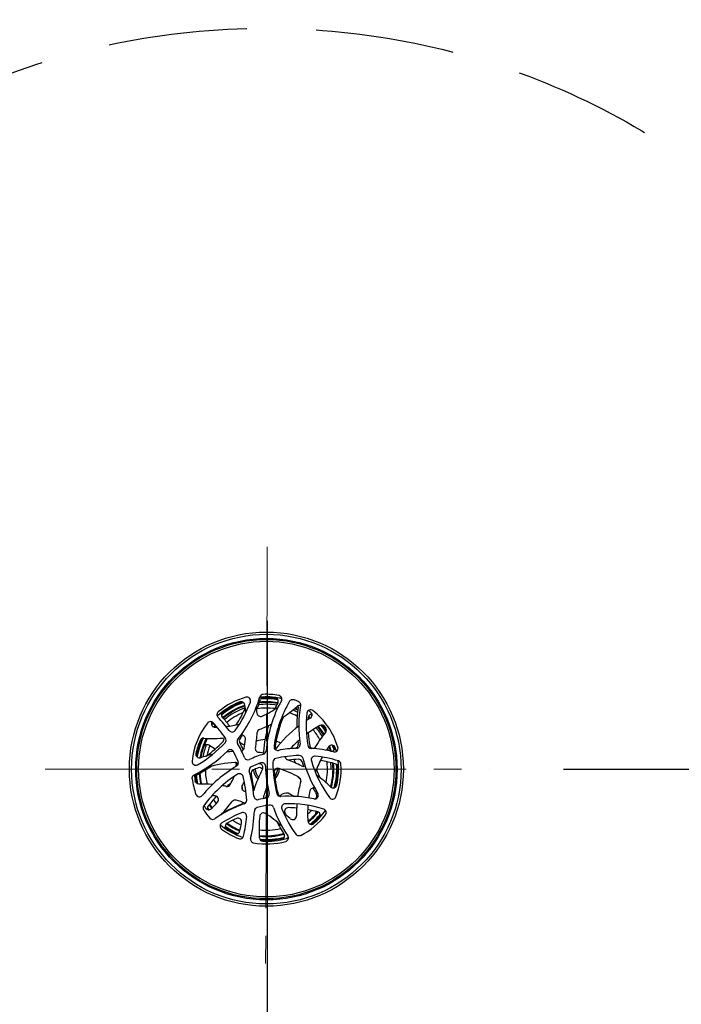
# Model space of a CAD drawing. Units: millimetres. Extents: x 72 to 14364, y -1404 to 2603.
# Drawn here: x 11643 to 11821, y 1069 to 1335 of the extents above; entities that cross this region are included whole.
import ezdxf

# ---------------------------------------------------------------- set-up
doc = ezdxf.new("R2010")
doc.units = ezdxf.units.MM
doc.header["$MEASUREMENT"] = 0
doc.linetypes.add('CENTER', pattern=[2, 1.25, -0.25, 0.25, -0.25])
doc.linetypes.add('HIDDEN', pattern=[0.375, 0.25, -0.125])
doc.layers.add('Centerline', color=4, linetype='CENTER', lineweight=15)
doc.layers.add('Dimensions', color=7, linetype='Continuous')
doc.styles.get("Standard").update_dxf_attribs({"font": 'helr45w.ttf'})
doc.dimstyles.get("Standard").update_dxf_attribs({"dimscale": 20, "dimtxt": 2.5, "dimasz": 0.8, "dimexe": 1, "dimexo": 1, "dimgap": 1, "dimtad": 2, "dimtih": 1, "dimtoh": 1, "dimdec": 0, "dimzin": 0, "dimdsep": 46, "dimtxsty": 'Standard', "dimblk": 'DOT', "dimcen": 2, "dimclrd": 1, "dimclre": 1, "dimclrt": 1, "dimadec": 0, "dimazin": 0, "dimtfac": 1, "dimtdec": 0, "dimtofl": 0, "dimtmove": 0, "dimatfit": 3, "dimfxl": 1, "dimtolj": 1, "dimtzin": 0, "dimarcsym": 0})

# ---------------------------------------------------------------- blocks, each defined once
blk = doc.blocks.new('_Dot')
at = {"color": 0, "linetype": 'ByBlock', "lineweight": -2}
blk.add_line((-0.5, 0), (-1, 0), dxfattribs=at)
at = {"color": 0, "linetype": 'ByBlock', "const_width": 0.5}
blk.add_lwpolyline([(-0.25, 0, 1), (0.25, 0, 1)], format="xyb", close=True, dxfattribs=at)
blk = doc.blocks.new('*D4')
at = {"layer": 'Dimensions', "color": 1, "lineweight": -2, "transparency": 16777216}
for p, q in [((11976.18, 1582.94), (12208.92, 1582.94)), ((12188.92, 1566.94), (12188.92, 1148.94)), ((11789.49, 1132.94), (12208.92, 1132.94))]:
    blk.add_line(p, q, dxfattribs=at)
at = {"layer": 'Dimensions', "color": 1, "lineweight": -2, "transparency": 16777216, "xscale": 16, "yscale": 16, "zscale": 16}
for p, rotation in [((12188.92, 1582.94), 90), ((12188.92, 1132.94), 270)]:
    blk.add_blockref('_Dot', p, dxfattribs=dict(at, rotation=rotation))
at = {"layer": 'Dimensions', "color": 1, "transparency": 16777216, "insert": (12273.21, 1357.94), "char_height": 50, "attachment_point": 5}
blk.add_mtext('\\A1;450', dxfattribs=at)
blk = doc.blocks.new('*D6')
at = {"layer": 'Dimensions', "color": 1, "lineweight": -2, "transparency": 16777216}
for p, q in [((11994.48, 1549.49), (11994.48, 533)), ((11709.48, 1172.94), (11709.48, 533)), ((11978.48, 553), (11725.48, 553))]:
    blk.add_line(p, q, dxfattribs=at)
at = {"layer": 'Dimensions', "color": 1, "lineweight": -2, "transparency": 16777216, "xscale": 16, "yscale": 16, "zscale": 16, "rotation": 180}
blk.add_blockref('_Dot', (11709.48, 553), dxfattribs=at)
at = {"layer": 'Dimensions', "color": 1, "lineweight": -2, "transparency": 16777216, "xscale": 16, "yscale": 16, "zscale": 16}
blk.add_blockref('_Dot', (11994.48, 553), dxfattribs=at)
at = {"layer": 'Dimensions', "color": 1, "transparency": 16777216, "insert": (11851.98, 507.34), "char_height": 50, "attachment_point": 5}
blk.add_mtext('\\A1;285', dxfattribs=at)

msp = doc.modelspace()

# ---------------------------------------------------------------- linework, layer by layer
at = {"linetype": 'Continuous'}
for p, q in [((11702.01, 1140.21), (11702.88, 1139.69)), ((11695.4, 1138.36), (11693.7, 1139.38)), ((11689.81, 1131.36), (11689.81, 1131.39)), ((11689.81, 1131.36), (11689.81, 1131.39)), ((11718.19, 1130.48), (11718.45, 1130.32)), ((11716.63, 1125.58), (11715.61, 1126.2)), ((11692.41, 1123.1), (11692.4, 1123.12)), ((11692.41, 1123.1), (11692.4, 1123.12)), ((11721.93, 1118.48), (11721.96, 1118.5)), ((11721.93, 1118.48), (11721.96, 1118.5)), ((11714.04, 1114.37), (11714, 1114.36)), ((11714.04, 1114.36), (11714, 1114.35)), ((11709.25, 1095.94), (11709.25, 1095.64))]:
    msp.add_line(p, q, dxfattribs=at)
for radius in [37, 36.4, 35.3, 35, 34.5]:
    msp.add_circle((11709.25, 1132.94), radius, dxfattribs=at)
for centre, radius, start, end in [((11709.25, 1132.94), 19.5, 111.6527, 132.8489), ((11709.25, 1132.94), 20.2, 105.8969, 130.0287), ((11709.25, 1132.94), 19.2, 109.4808, 129.29), ((11709.25, 1132.94), 19, 109.0082, 129.7666), ((11674.02, 1162.62), 33, 324.3247, 339.4879), ((11709.39, 1133), 19.25, 112.0883, 116.2108), ((11674.02, 1162.62), 35, 321.8543, 343.0504), ((11702.42, 1150.14), 1, 9.6101, 111.6527), ((11709.38, 1133.02), 19.22, 110.6554, 112.0873), ((11709.38, 1133.01), 19.24, 110.0837, 110.6554), ((11703.99, 1151.41), 1, 339.4879, 105.8969), ((11674.33, 1162.44), 35, 337.3384, 342.1933), ((11709.25, 1132.94), 18, 80.3815, 96.0586), ((11709.25, 1132.94), 18.2, 80.2212, 95.7629), ((11709.25, 1132.94), 19.5, 79.1594, 95.2073), ((11708.45, 1152.13), 1, 92.3659, 163.0537), ((11708.61, 1151.43), 1, 93.4633, 162.1933), ((11709.25, 1132.94), 19, 80.5175, 94.6221), ((11709.25, 1132.94), 19.2, 81.0005, 94.1545), ((11709.4, 1132.96), 19.29, 90.4552, 94.2934), ((11709.25, 1132.94), 20.2, 80.4799, 92.3699), ((11744.01, 1134.62), 35, 151.3565, 174.6968), ((11709.4, 1132.93), 19.31, 89.7952, 90.4553), ((11709.4, 1132.92), 19.33, 83.659, 89.7941), ((11744.01, 1134.62), 33, 149.7017, 172.1492), ((11743.31, 1134.56), 35, 152.2642, 155.5102), ((11709.4, 1132.94), 19.3, 81.8833, 83.6554), ((11711.45, 1151.31), 1, 332.2642, 82.069), ((11712.42, 1151.88), 1, 331.3564, 80.4799), ((11712.72, 1151.11), 1, 46.242, 79.1594), ((11709.25, 1132.94), 20.2, 64.6526, 68.1664), ((11696.9, 1147.64), 1, 130.0287, 224.0343), ((11698.08, 1147.69), 1, 133.4362, 221.2447), ((11709.34, 1133.06), 19.17, 127.8595, 129.3767), ((11709.25, 1132.94), 18.2, 108.6565, 130.2354), ((11709.36, 1133.04), 19.2, 127.5555, 127.8599), ((11709.25, 1132.94), 18, 108.762, 130.2076), ((11709.37, 1133.02), 19.22, 126.6666, 127.5554), ((11709.39, 1133.01), 19.24, 125.8156, 126.6666), ((11709.25, 1132.94), 17.5, 109.0556, 130.2114), ((11709.39, 1132.99), 19.26, 116.221, 125.8087), ((11709.25, 1132.94), 16.5, 112.2813, 130.2938), ((11674.33, 1162.44), 32, 326.7603, 335.9236), ((11671.86, 1144.96), 32, 5.7934, 9.6101), ((11671.86, 1144.96), 35, 5.0915, 7.7486), ((11709.25, 1132.94), 16.5, 81.9325, 98.6943), ((11709.25, 1132.94), 17.5, 80.8823, 96.8503), ((11694.54, 1176.22), 32, 295.1396, 303.9907), ((11694.54, 1176.22), 35, 302.4132, 311.1509), ((11709.25, 1132.94), 16.5, 59.6902, 67.6569), ((11709.25, 1132.94), 17.5, 61.23, 65.8137), ((11709.25, 1132.94), 18, 61.9054, 65.0083), ((11709.25, 1132.94), 18.2, 62.1449, 64.718), ((11752.48, 1144.77), 35, 171.9467, 181.0032), ((11718.23, 1149.11), 1, 77.6694, 131.1509), ((11709.25, 1132.94), 19, 63.1185, 63.5791), ((11716.84, 1149.81), 1, 351.9467, 12.0233), ((11753.01, 1144.62), 35, 170.9335, 188.0441), ((11721.19, 1147.97), 1, 51.5242, 173.9865), ((11709.25, 1132.94), 19.5, 52.1252, 54.3474), ((11720.6, 1147.54), 1, 301.2218, 52.1252), ((11709.25, 1132.94), 20.2, 17.0844, 51.5242), ((11694.12, 1144.76), 1, 43.787, 141.995), ((11695.42, 1145.23), 1, 153.6083, 271.6177), ((11671.02, 1122.62), 35, 36.3502, 44.0343), ((11709.31, 1133.1), 19.13, 129.3771, 129.745), ((11671.01, 1123.96), 35, 36.1339, 41.2447), ((11707.71, 1148.16), 1, 185.0915, 295.1396), ((11743.31, 1134.56), 32, 157.0543, 171.6624), ((11753.01, 1144.62), 33, 173.9865, 189.1352), ((11739.26, 1116.76), 35, 121.2218, 123.3106), ((11752.48, 1144.77), 32, 176.3182, 177.2422), ((11721.55, 1146.76), 1, 88.166, 176.3182), ((11709.25, 1132.94), 18, 49.3399, 51.0284), ((11709.25, 1132.94), 18.2, 49.1772, 51.2902), ((11709.25, 1132.94), 19, 49.4755, 50.9686), ((11709.25, 1132.94), 19.2, 49.9586, 50.4894), ((11709.25, 1132.94), 20.2, 141.995, 173.88), ((11694.53, 1144.15), 1, 40.6525, 96.153), ((11709.25, 1132.94), 19, 140.0473, 141.0038), ((11671.02, 1122.62), 33, 34.522, 43.787), ((11709.25, 1132.94), 18.2, 139.6974, 141.3389), ((11709.25, 1132.94), 18, 139.8019, 141.0752), ((11671.01, 1123.96), 32, 39.3445, 40.6525), ((11694.54, 1176.22), 32, 271.6177, 272.4941), ((11694.54, 1176.22), 32, 276.8709, 283.4336), ((11700.01, 1143.96), 1, 216.3502, 324.3247), ((11700.09, 1145.19), 1, 216.1339, 217.6032), ((11707.79, 1142.74), 1, 111.5843, 176.469), ((11694.54, 1176.22), 35, 291.5843, 297.3951), ((11743.31, 1134.56), 35, 163.0883, 174.9708), ((11739.26, 1116.76), 35, 127.3854, 142.1087), ((11739.26, 1116.76), 32, 119.0957, 126.8105), ((11709.25, 1132.94), 16.5, 28.6493, 40.213), ((11752.39, 1120.78), 35, 140.9043, 149.6252), ((11709.25, 1132.94), 17.5, 30.1885, 39.7609), ((11709.25, 1132.94), 18, 30.8565, 39.4941), ((11709.25, 1132.94), 18.2, 31.1, 39.3944), ((11724.19, 1143.85), 1, 36.1191, 119.0957), ((11709.25, 1132.94), 19, 32.0763, 38.7663), ((11709.25, 1132.94), 19.2, 32.5579, 38.287), ((11709.36, 1132.84), 19.42, 36.5626, 37.5587), ((11709.15, 1133.06), 19.47, 35.6698, 36.5126), ((11709.34, 1132.82), 19.44, 35.1658, 36.5625), ((11709.15, 1133.06), 19.47, 35.1406, 35.6698), ((11709.25, 1132.94), 19.5, 34.7267, 36.1191), ((11709.15, 1133.06), 19.48, 34.2818, 35.1406), ((11724.45, 1143.48), 1, 320.9043, 34.7267), ((11709.32, 1132.81), 19.46, 34.5715, 35.1659), ((11709.14, 1133.06), 19.48, 33.3591, 34.2818), ((11709.32, 1132.81), 19.47, 34.226, 34.5715), ((11709.3, 1132.92), 19.56, 156.6074, 167.4407), ((11709.25, 1132.94), 19.2, 154.4147, 169.6329), ((11709.25, 1132.94), 19, 153.9437, 170.1105), ((11709.25, 1132.94), 18.2, 152.8146, 170.4328), ((11692.27, 1140.29), 1, 86.3774, 156.5916), ((11709.25, 1132.94), 18, 152.5251, 170.1895), ((11694.54, 1176.22), 35, 266.3774, 275.9072), ((11674.33, 1162.44), 32, 305.7622, 316.5353), ((11696.83, 1141.11), 1, 316.5353, 14.9968), ((11697.38, 1140.76), 1, 316.8997, 34.522), ((11702.33, 1140.39), 1, 141.8546, 209.5679), ((11702.94, 1140.59), 1, 142.6267, 207.5114), ((11674.33, 1162.44), 35, 322.6267, 324.4967), ((11702.62, 1141.14), 1, 352.9137, 102.9618), ((11671.86, 1144.96), 32, 348.5005, 352.9137), ((11671.86, 1144.96), 35, 349.604, 356.469), ((11709.25, 1132.94), 8, 92.472, 109.5831), ((11709.25, 1132.94), 8, 61.4297, 70.86), ((11739.26, 1116.76), 32, 131.1255, 137.2644), ((11752.48, 1144.77), 35, 187.0996, 188.3247), ((11752.48, 1144.77), 32, 183.6868, 189.7808), ((11674.02, 1162.62), 35, 296.7265, 315.0715), ((11674.02, 1162.62), 33, 300.289, 316.8997), ((11709.25, 1132.94), 17.5, 157.941, 169.3198), ((11693.19, 1138.52), 1, 58.9576, 158.9307), ((11709.25, 1132.94), 16.5, 157.6763, 167.3368), ((11702.5, 1102.78), 35, 93.5037, 96.6864), ((11699.5, 1137.2), 1, 27.097, 135.0715), ((11671.02, 1122.62), 33, 21.9946, 27.097), ((11671.02, 1122.62), 35, 22.5978, 29.5674), ((11671.01, 1123.96), 35, 23.9183, 27.5114), ((11702.23, 1138.78), 1, 287.804, 348.5005), ((11703.91, 1141.4), 2, 238.9576, 254.5086), ((11707.26, 1138.47), 1, 169.604, 262.3899), ((11707.45, 1137.71), 1, 334.9011, 354.9708), ((11708.17, 1137.95), 1, 287.5342, 354.6968), ((11712.32, 1138.99), 1, 172.1492, 280.726), ((11712.64, 1139.05), 1, 171.6624, 215.1447), ((11719.01, 1103.62), 35, 92.6203, 100.726), ((11716.86, 1139.56), 1, 273.428, 8.3247), ((11717.37, 1139.58), 1, 272.6203, 8.0441), ((11721.42, 1139.54), 1, 189.1352, 266.1681), ((11721.93, 1139.5), 1, 189.7808, 246.4655), ((11719.01, 1103.62), 35, 76.207, 86.1681), ((11752.39, 1120.78), 32, 145.2759, 147.3826), ((11709.25, 1132.94), 17.5, 16.5053, 18.8087), ((11726.91, 1138.44), 1, 17.2789, 145.2759), ((11709.25, 1132.94), 18, 15.643, 19.9576), ((11709.25, 1132.94), 18.2, 15.381, 20.2535), ((11726.8, 1138.77), 1, 257.5046, 6.763), ((11709.25, 1132.94), 19, 15.711, 19.9261), ((11709.25, 1132.94), 19.2, 16.1811, 19.4472), ((11727.6, 1138.58), 1, 256.207, 17.0844), ((11709.19, 1133.08), 19.43, 17.1129, 17.9074), ((11709.19, 1133.08), 19.43, 16.8371, 17.1129), ((11709.19, 1133.08), 19.43, 16.6693, 16.8371), ((11709.25, 1132.94), 19.5, 14.2582, 17.2789), ((11690.16, 1134.99), 1, 173.88, 300.289), ((11691.19, 1136.96), 1, 167.4565, 288.3086), ((11702.5, 1102.78), 35, 102.9161, 108.3086), ((11700.69, 1134.61), 1, 300.6065, 21.9946), ((11704.25, 1136.45), 1, 202.5978, 294.2117), ((11719.01, 1103.62), 35, 107.5342, 114.2116), ((11702.5, 1102.78), 35, 79.5671, 82.3899), ((11712.02, 1134.85), 1, 102.6342, 179.5968), ((11719.01, 1103.62), 33, 91.5291, 102.6342), ((11715.3, 1136.43), 1, 188.3308, 249.1614), ((11702.5, 1102.78), 35, 62.3857, 69.1614), ((11719.01, 1103.62), 32, 91.9719, 96.8386), ((11709.25, 1132.94), 8, 12, 18.9762), ((11717.95, 1134.6), 1, 16.403, 91.9719), ((11718.16, 1135.61), 1, 14.4962, 91.5291), ((11752.48, 1144.77), 35, 196.403, 198.4583), ((11753.01, 1144.62), 35, 194.4962, 211.3697), ((11722.36, 1135.45), 1, 84.0024, 196.662), ((11753.01, 1144.62), 33, 196.6619, 215.8928), ((11719.01, 1103.62), 33, 72.9398, 84.0024), ((11752.39, 1120.78), 32, 151.2166, 158.7385), ((11719.01, 1103.62), 32, 73.6522, 81.3056), ((11709.25, 1132.94), 16.5, 347.247, 6.9205), ((11709.25, 1132.94), 19.5, 347.3143, 6.6335), ((11728.4, 1134.21), 1, 3.795, 72.9393), ((11674.33, 1162.44), 35, 297.4198, 304.8482), ((11719.01, 1103.62), 35, 120.6065, 140.6491), ((11709.25, 1132.94), 16.5, 180.8981, 194.2634), ((11702.5, 1102.78), 32, 93.2296, 106.6612), ((11700.75, 1133.73), 1, 30.1946, 93.2296), ((11700.23, 1134.33), 1, 301.4622, 17.8737), ((11699.27, 1133.69), 2, 13.853, 30.3096), ((11705.59, 1132.67), 1, 114.8147, 196.2029), ((11671.86, 1144.96), 35, 339.284, 340.6676), ((11671.02, 1122.62), 35, 4.8915, 16.2029), ((11706.14, 1131.82), 1, 114.5357, 192.6164), ((11719.01, 1103.62), 33, 110.0818, 114.8147), ((11719.01, 1103.62), 32, 112.0494, 114.5357), ((11709.25, 1132.94), 3.5, 183.44, 229.6578), ((11739.26, 1116.76), 35, 152.4656, 162.6702), ((11709.25, 1132.94), 3, 179.5984, 226.6914), ((11709.25, 1132.94), 3, 179.607, 226.6926), ((11707.38, 1132.35), 1, 33.4954, 112.0494), ((11702.5, 1102.78), 32, 81.007, 81.5416), ((11707.34, 1133.4), 1, 332.4656, 81.007), ((11708.03, 1133.68), 1, 1.505, 110.0818), ((11744.01, 1134.62), 35, 181.505, 193.6579), ((11744.01, 1134.62), 33, 179.5968, 194.5773), ((11739.26, 1116.76), 32, 150.1917, 151.583), ((11743.31, 1134.56), 32, 183.7619, 194.9869), ((11712.37, 1132.17), 1, 71.4353, 150.1917), ((11709.25, 1132.94), 3, 319.1444, 4.1701), ((11709.25, 1132.94), 3.5, 312.1056, 2.5425), ((11702.5, 1102.78), 32, 60.9295, 71.4353), ((11719.18, 1134.68), 1, 242.3857, 302.5409), ((11723.5, 1132.02), 1, 158.7385, 177.194), ((11752.48, 1144.77), 32, 201.793, 206.4234), ((11709.25, 1132.94), 18, 344.5803, 5.1676), ((11709.25, 1132.94), 17.5, 0, 5.7576), ((11709.25, 1132.94), 18.2, 344.3388, 4.9355), ((11709.25, 1132.94), 19, 344.6683, 3.9715), ((11709.25, 1132.94), 19.2, 345.1386, 3.4815), ((11709.25, 1132.94), 20.2, 338.3551, 3.7944), ((11709.26, 1133.09), 19.36, 347.0462, 2.3345), ((11709.25, 1132.94), 20.2, 187.407, 199.7717), ((11709.26, 1132.94), 19.51, 184.6395, 185.0798), ((11709.25, 1132.94), 19.51, 185.0808, 189.4817), ((11690.91, 1130.48), 1, 117.4198, 187.634), ((11709.25, 1132.94), 19.2, 185.4476, 191.666), ((11709.25, 1132.94), 19, 184.981, 192.1296), ((11709.25, 1132.94), 18.2, 183.8567, 192.8357), ((11709.25, 1132.94), 18, 183.5639, 192.9694), ((11719.01, 1103.62), 33, 122.1716, 143.9164), ((11671.86, 1144.96), 32, 329.6124, 334.2144), ((11701.98, 1130.71), 1, 14.6378, 122.1716), ((11671.86, 1144.96), 35, 331.8197, 333.8785), ((11671.02, 1122.62), 33, 3.441, 14.6378), ((11671.01, 1123.96), 35, 5.3219, 12.6164), ((11719.22, 1132.19), 2, 217.5419, 238.9576), ((11752.39, 1120.78), 35, 165.3607, 172.2248), ((11717.56, 1129.88), 1, 345.3607, 60.9295), ((11723.5, 1132.02), 1, 228.9792, 234.3073), ((11702.5, 1102.78), 35, 46.4622, 54.3073), ((11691.91, 1093.91), 35, 85.4374, 91.4564), ((11691.91, 1093.91), 35, 79.3025, 81.1054), ((11698.6, 1129.28), 1, 259.3025, 329.6124), ((11719.01, 1103.62), 32, 127.2908, 129.5771), ((11703.59, 1127.96), 1, 151.8197, 251.0784), ((11709.25, 1132.94), 8, 214.8097, 215.1857), ((11671.01, 1123.96), 32, 5.9993, 8.0094), ((11691.91, 1093.91), 35, 70.2459, 71.0784), ((11704.9, 1127.48), 1, 327.9497, 342.6702), ((11739.26, 1116.76), 32, 158.2783, 163.9445), ((11743.31, 1134.56), 35, 191.9034, 193.7126), ((11752.39, 1120.78), 32, 168.6474, 172.1406), ((11722, 1126.88), 1, 71.5414, 168.6474), ((11752.48, 1144.77), 35, 208.8782, 211.801), ((11727.29, 1128.88), 1, 226.4622, 347.3143), ((11709.28, 1133.09), 19.33, 345.1558, 346.8817), ((11709.27, 1133.09), 19.35, 346.8815, 347.0453), ((11691.18, 1126.45), 1, 199.7717, 320.6489), ((11719.01, 1103.62), 32, 136.5845, 143.2034), ((11691.91, 1093.91), 32, 83.6701, 85.2125), ((11709.25, 1132.94), 16.5, 209.9412, 214.5755), ((11695.33, 1124.72), 1, 319.2279, 83.6701), ((11700.83, 1123.6), 1, 73.2856, 143.5955), ((11691.91, 1093.91), 32, 68.7168, 73.2856), ((11702.96, 1124.54), 1, 289.5686, 3.441), ((11706.88, 1125.69), 1, 184.8915, 283.0537), ((11715.02, 1090.62), 35, 99.565, 103.0537), ((11709.47, 1125.33), 1, 163.9445, 198.6136), ((11708.34, 1126.02), 1, 279.8997, 13.7126), ((11709.03, 1126.12), 1, 279.565, 13.6579), ((11713.05, 1126.57), 1, 194.5773, 273.1367), ((11713.36, 1126.54), 1, 194.9869, 256.3237), ((11709.25, 1132.94), 8, 295.9744, 302.2139), ((11715.02, 1090.62), 35, 78.3619, 93.1367), ((11714.58, 1124.48), 2, 58.9576, 122.2139), ((11722.28, 1125.88), 1, 258.3619, 31.3697), ((11721.89, 1125.8), 1, 293.6703, 31.801), ((11727.09, 1125.86), 1, 215.8928, 338.3551), ((11693.15, 1122.47), 1, 143.9107, 213.0682), ((11709.25, 1132.94), 20.2, 213.0617, 220.9187), ((11709.26, 1132.95), 19.51, 210.3269, 212.7065), ((11693.68, 1122.95), 1, 212.7073, 314.7499), ((11709.55, 1132.47), 19.31, 212.0655, 212.797), ((11709.28, 1132.96), 19.23, 213.3277, 214.9243), ((11709.05, 1132.88), 18.99, 213.5005, 215.0667), ((11709.25, 1132.94), 19, 212.8759, 215.3625), ((11709.25, 1132.94), 18.2, 211.9359, 215.7062), ((11709.25, 1132.94), 18, 211.6992, 215.6011), ((11671.86, 1144.96), 32, 314.7499, 319.2279), ((11715.02, 1090.62), 35, 109.5686, 124.283), ((11671.86, 1144.96), 35, 315.9836, 323.5955), ((11714.53, 1090.56), 35, 110.3449, 119.1416), ((11702.01, 1124.31), 1, 290.3449, 338.461), ((11671.02, 1122.62), 35, 346.1826, 358.3766), ((11707, 1121.6), 1, 104.5042, 178.3766), ((11715.02, 1090.62), 33, 98.6457, 104.5042), ((11710.2, 1122.26), 1, 20.0862, 98.6457), ((11744.01, 1134.62), 35, 200.0862, 214.1717), ((11714.35, 1122.61), 1, 91.1854, 202.0375), ((11744.01, 1134.62), 33, 202.0375, 215.8265), ((11715.17, 1121.55), 1, 88.8092, 204.8031), ((11715.02, 1090.62), 33, 72.875, 91.1854), ((11714.53, 1090.56), 32, 84.7944, 88.8092), ((11752.39, 1120.78), 35, 175.5024, 180.7587), ((11752.39, 1120.78), 32, 175.7299, 183.235), ((11709.25, 1132.94), 16.5, 312.4946, 317.5441), ((11714.53, 1090.56), 32, 74.4024, 79.3916), ((11709.25, 1132.94), 19.5, 311.232, 325.1306), ((11724.44, 1121.2), 1, 322.3048, 72.8749), ((11694.74, 1120.37), 1, 220.9185, 304.2827), ((11715.02, 1090.62), 33, 112.1943, 122.652), ((11709.25, 1132.94), 16.5, 225.1114, 225.3088), ((11714.53, 1090.56), 32, 114.7125, 119.7996), ((11709.25, 1132.94), 16.5, 236.6565, 245.6161), ((11701.57, 1118.72), 1, 350.2703, 114.7125), ((11702.93, 1120.25), 1, 355.751, 112.1943), ((11671.02, 1122.62), 33, 346.4299, 355.751), ((11739.26, 1116.76), 32, 173.7607, 184.2462), ((11708.45, 1120.13), 1, 57.7668, 173.7607), ((11691.91, 1093.91), 32, 47.6857, 57.7668), ((11691.91, 1093.91), 35, 47.1574, 51.0786), ((11743.31, 1134.56), 32, 204.8031, 205.7697), ((11716.39, 1120.3), 1, 227.1574, 0.7587), ((11709.25, 1132.94), 20.2, 297.3618, 322.3048), ((11721.44, 1119.03), 1, 183.235, 311.232), ((11709.25, 1132.94), 18, 308.521, 320.1113), ((11709.25, 1132.94), 18.2, 308.2575, 320.3598), ((11709.25, 1132.94), 19, 308.5832, 320.0355), ((11709.25, 1132.94), 19.2, 309.0591, 319.5616), ((11709.34, 1133.06), 19.27, 310.9209, 316.9385), ((11721.69, 1121.37), 1, 318.9845, 7.6339), ((11722.86, 1120.42), 1, 318.3936, 74.4024), ((11709.36, 1133.04), 19.24, 316.9423, 318.9222), ((11697.75, 1117.56), 1, 122.652, 233.2222), ((11709.24, 1132.93), 19.48, 230.3851, 251.0498), ((11709.25, 1132.94), 20.2, 233.2222, 248.2218), ((11699.12, 1117.46), 1, 119.7996, 232.6259), ((11709.25, 1132.94), 19, 234.1688, 246.4047), ((11709.25, 1132.94), 19.19, 234.6027, 245.9626), ((11709.25, 1132.94), 18.2, 233.8453, 246.7499), ((11709.25, 1132.94), 18, 234.0957, 246.6423), ((11671.01, 1123.96), 32, 345.7923, 350.2703), ((11709.25, 1132.94), 16.5, 263.1078, 283.4826), ((11743.31, 1134.56), 35, 206.861, 213.1625), ((11709.36, 1133.04), 19.24, 308.7106, 310.8075), ((11701.06, 1116.35), 1, 245.667, 345.7923), ((11702.12, 1115.11), 1, 248.2218, 346.4299), ((11705.97, 1114.02), 1, 166.1826, 260.1882), ((11709.25, 1132.94), 18, 263.825, 285.0351), ((11709.25, 1132.94), 18.2, 263.9348, 285.2055), ((11708.35, 1114.46), 1, 184.2462, 267.2227), ((11709.25, 1132.94), 19, 264.5757, 284.9092), ((11709.25, 1132.94), 19.19, 265.0152, 284.3548), ((11709.25, 1132.94), 19.49, 267.2203, 286.348), ((11713.17, 1114.86), 1, 283.5852, 33.1625), ((11714.23, 1114.4), 1, 285.0483, 34.1717), ((11714.45, 1115.19), 1, 286.3456, 319.9618), ((11709.25, 1132.94), 20.2, 260.1882, 285.0483)]:
    msp.add_arc(centre, radius, start, end, dxfattribs=at)
for points, knots in [([(11715.52, 1151.27), (11715.57, 1151.35), (11715.69, 1151.5), (11715.92, 1151.67), (11716.2, 1151.76), (11716.48, 1151.77), (11716.67, 1151.73), (11716.76, 1151.69)], [0, 0, 0, 0, 0.20037, 0.400058, 0.599762, 0.799449, 1, 1, 1, 1]), ([(11717.89, 1151.2), (11717.99, 1151.15), (11718.17, 1151.03), (11718.36, 1150.77), (11718.47, 1150.46), (11718.47, 1150.24), (11718.45, 1150.14)], [0, 0, 0, 0, 0.250413, 0.500058, 0.749705, 1, 1, 1, 1]), ([(11689.21, 1130.34), (11689.2, 1130.44), (11689.21, 1130.65), (11689.31, 1130.94), (11689.5, 1131.19), (11689.66, 1131.31), (11689.76, 1131.36)], [0, 0, 0, 0, 0.250115, 0.499872, 0.749622, 1, 1, 1, 1]), ([(11718.53, 1115), (11718.45, 1114.96), (11718.26, 1114.9), (11717.98, 1114.88), (11717.7, 1114.95), (11717.45, 1115.09), (11717.31, 1115.23), (11717.26, 1115.31)], [0, 0, 0, 0, 0.200393, 0.400157, 0.599933, 0.799695, 1, 1, 1, 1])]:
    msp.add_open_spline(points, degree=3, knots=knots, dxfattribs=at)
for points in [[(11728.02, 1134.33), (11728.4, 1134.22), (11728.69, 1133.88), (11728.73, 1133.49)], [(11691.02, 1128.89), (11690.54, 1128.87), (11690.08, 1129.25), (11690.01, 1129.73)], [(11693.39, 1122.79), (11693.23, 1122.59), (11693.17, 1122.32), (11693.2, 1122.07)]]:
    msp.add_open_spline(points, degree=3, dxfattribs=at)
at = {"layer": 'Centerline', "ltscale": 30}
for points in [[(11709.48, 1192.94), (11709.01, 1073.41)], [(11649.48, 1132.94), (11769.49, 1132.94)]]:
    msp.add_lwpolyline(points, dxfattribs=at)
at = {"layer": 'Dimensions', "color": 6, "linetype": 'HIDDEN', "ltscale": 150}
msp.add_circle((11709.06, 1132.94), 200, dxfattribs=at)

# ---------------------------------------------------------------- dimensions: what is measured, and where the dimension line sits
at = {"layer": 'Dimensions'}
dim = msp.add_linear_dim(base=(12188.92, 1132.94), p1=(11956.18, 1582.94), p2=(11769.49, 1132.94), angle=90, dimstyle='Standard', dxfattribs=at)
dim.commit()
dim.dimension.update_dxf_attribs({"geometry": '*D4', "text_midpoint": (12273.21, 1357.94)})
dim = msp.add_linear_dim(base=(11709.48, 553), p1=(11994.48, 1569.49), p2=(11709.48, 1192.94), dimstyle='Standard', dxfattribs=at)
dim.commit()
dim.dimension.update_dxf_attribs({"geometry": '*D6', "text_midpoint": (11851.98, 553), "dimtype": 160})

doc.saveas('drawing.dxf')
